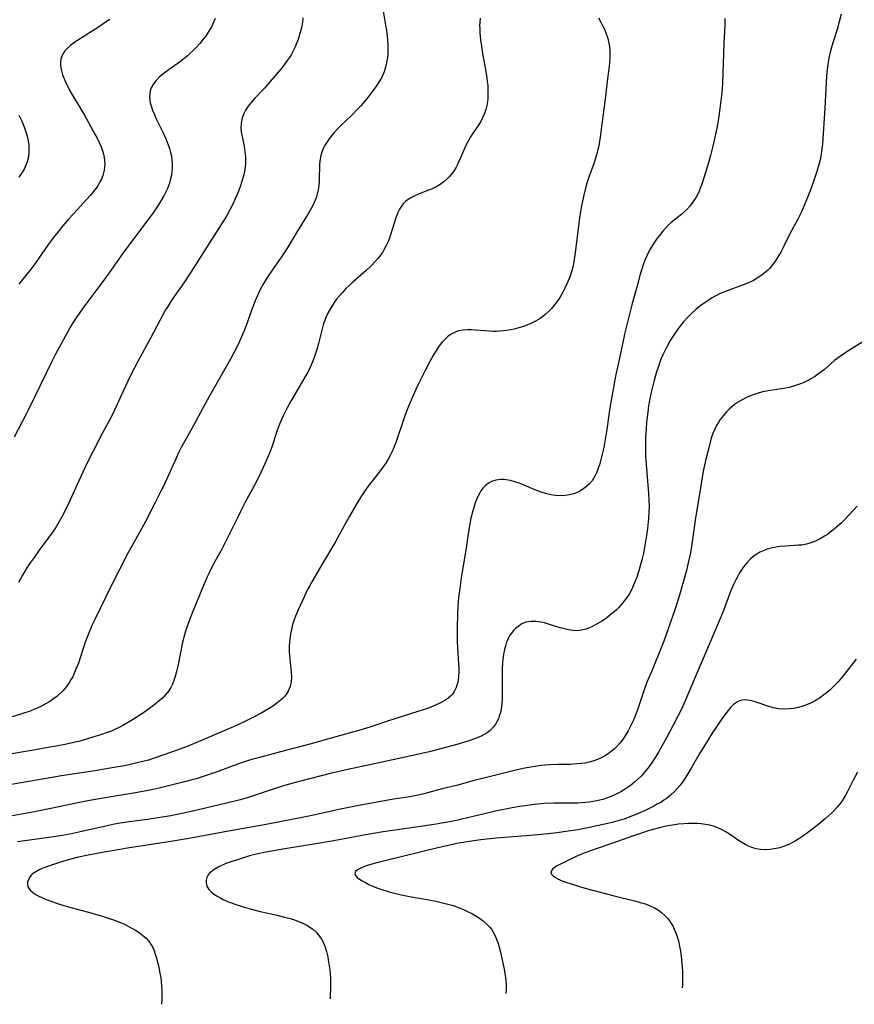
# Model space of a CAD drawing. Units: inches. Extents: x 2113618 to 2119089, y 191869 to 197347.
# Drawn here: x 2115449 to 2115590, y 191920 to 192087 of the extents above; entities that cross this region are included whole.
import ezdxf

# ---------------------------------------------------------------- set-up
doc = ezdxf.new("R2010")
doc.units = ezdxf.units.IN
doc.header["$MEASUREMENT"] = 0
doc.layers.add('c_15_T14S_R20E', color=21, linetype='Continuous')

msp = doc.modelspace()

# ---------------------------------------------------------------- linework, layer by layer
at = {"layer": 'c_15_T14S_R20E'}
for points in [[(2115510.44, 192088.03, 944), (2115510.83, 192085.68, 944), (2115510.97, 192084.75, 944), (2115511.09, 192083.83, 944), (2115511.17, 192083.12, 944), (2115511.22, 192082.17, 944), (2115511.23, 192081.22, 944), (2115511.2, 192080.7, 944), (2115511.15, 192080.2, 944), (2115511.01, 192079.29, 944), (2115510.81, 192078.52, 944), (2115510.56, 192077.77, 944), (2115510.39, 192077.33, 944), (2115510.11, 192076.74, 944), (2115509.7, 192076.01, 944), (2115509.25, 192075.3, 944), (2115508.85, 192074.73, 944), (2115508, 192073.61, 944), (2115507.03, 192072.43, 944), (2115506.62, 192071.97, 944), (2115506.03, 192071.33, 944), (2115505.14, 192070.45, 944), (2115503.13, 192068.53, 944), (2115502.68, 192068.07, 944), (2115502.14, 192067.49, 944), (2115501.63, 192066.9, 944), (2115501.25, 192066.41, 944), (2115500.9, 192065.9, 944), (2115500.58, 192065.39, 944), (2115500.31, 192064.87, 944), (2115500.01, 192064.1, 944), (2115499.85, 192063.53, 944), (2115499.73, 192062.94, 944), (2115499.63, 192062.14, 944), (2115499.6, 192061.65, 944), (2115499.58, 192059.8, 944), (2115499.56, 192059.18, 944), (2115499.5, 192058.49, 944), (2115499.39, 192057.75, 944), (2115499.24, 192057.06, 944), (2115499.04, 192056.39, 944), (2115498.72, 192055.58, 944), (2115498.48, 192055.08, 944), (2115498.22, 192054.59, 944), (2115497.76, 192053.77, 944), (2115497.03, 192052.58, 944), (2115495.65, 192050.37, 944), (2115494.09, 192047.75, 944), (2115493.18, 192046.35, 944), (2115491.58, 192044.11, 944), (2115490.75, 192042.89, 944), (2115490.04, 192041.75, 944), (2115489.56, 192040.86, 944), (2115489.25, 192040.23, 944), (2115488.69, 192038.94, 944), (2115488.11, 192037.43, 944), (2115487.33, 192035.2, 944), (2115486.78, 192033.71, 944), (2115486.17, 192032.28, 944), (2115485.87, 192031.62, 944), (2115485.21, 192030.32, 944), (2115484.58, 192029.16, 944), (2115483.39, 192027.03, 944), (2115480.91, 192022.69, 944), (2115477.98, 192017.24, 944), (2115476.16, 192014.03, 944), (2115475.65, 192013.02, 944), (2115475.33, 192012.34, 944), (2115473.74, 192008.74, 944), (2115473.14, 192007.51, 944), (2115472.77, 192006.77, 944), (2115471.78, 192004.85, 944), (2115470.08, 192001.5, 944), (2115469.15, 191999.77, 944), (2115467.6, 191997.02, 944), (2115467.11, 191996.1, 944), (2115464.28, 191990.6, 944), (2115461.56, 191985.02, 944), (2115461.12, 191984.07, 944), (2115460.65, 191983, 944), (2115460.32, 191982.18, 944), (2115459.88, 191981.02, 944), (2115458.7, 191977.46, 944), (2115458.47, 191976.85, 944), (2115458.02, 191975.76, 944), (2115457.8, 191975.29, 944), (2115457.51, 191974.76, 944), (2115457.2, 191974.24, 944), (2115456.69, 191973.51, 944), (2115456.12, 191972.83, 944), (2115455.85, 191972.55, 944), (2115455.07, 191971.85, 944), (2115454.31, 191971.29, 944), (2115453.84, 191970.98, 944), (2115453.35, 191970.68, 944), (2115452.46, 191970.2, 944), (2115451.85, 191969.91, 944), (2115451.22, 191969.64, 944), (2115450.37, 191969.3, 944), (2115449.47, 191968.99, 944), (2115448.76, 191968.77, 944), (2115447.46, 191968.39, 944)], [(2115568.4, 192086.78, 938), (2115568.37, 192085.66, 938), (2115568.19, 192082.55, 938), (2115567.97, 192075.72, 938), (2115567.87, 192074.17, 938), (2115567.72, 192072.83, 938), (2115567.35, 192070.21, 938), (2115567.07, 192068.44, 938), (2115566.76, 192066.89, 938), (2115566.37, 192065.13, 938), (2115565.98, 192063.57, 938), (2115565.58, 192062.15, 938), (2115564.89, 192059.93, 938), (2115564.47, 192058.69, 938), (2115564.22, 192058.01, 938), (2115563.95, 192057.35, 938), (2115563.52, 192056.48, 938), (2115563.04, 192055.73, 938), (2115562.5, 192055.03, 938), (2115561.86, 192054.34, 938), (2115561.07, 192053.62, 938), (2115559.28, 192052.18, 938), (2115558.78, 192051.72, 938), (2115558.3, 192051.23, 938), (2115557.84, 192050.71, 938), (2115557.28, 192050.01, 938), (2115556.92, 192049.52, 938), (2115556.57, 192049.01, 938), (2115556.08, 192048.26, 938), (2115555.63, 192047.5, 938), (2115555.19, 192046.64, 938), (2115554.86, 192045.93, 938), (2115554.57, 192045.2, 938), (2115554.22, 192044.14, 938), (2115554.01, 192043.44, 938), (2115553.43, 192041.25, 938), (2115552.6, 192038.25, 938), (2115551.37, 192033.28, 938), (2115551.11, 192032.14, 938), (2115550.51, 192029.19, 938), (2115549.85, 192026.13, 938), (2115549.43, 192023.96, 938), (2115548.87, 192020.78, 938), (2115548.63, 192019.15, 938), (2115548.35, 192017.07, 938), (2115548.08, 192015.39, 938), (2115547.83, 192014.04, 938), (2115547.59, 192012.89, 938), (2115547.37, 192012, 938), (2115547.11, 192011.09, 938), (2115546.92, 192010.52, 938), (2115546.66, 192009.84, 938), (2115546.35, 192009.2, 938), (2115545.86, 192008.41, 938), (2115545.36, 192007.83, 938), (2115544.94, 192007.43, 938), (2115544.48, 192007.08, 938), (2115543.88, 192006.7, 938), (2115543.23, 192006.38, 938), (2115542.71, 192006.18, 938), (2115542.02, 192006, 938), (2115541.31, 192005.88, 938), (2115540.46, 192005.84, 938), (2115539.63, 192005.89, 938), (2115538.9, 192006.01, 938), (2115538.18, 192006.17, 938), (2115537.55, 192006.36, 938), (2115536.79, 192006.62, 938), (2115536.05, 192006.91, 938), (2115534.35, 192007.63, 938), (2115533.49, 192007.97, 938), (2115532.75, 192008.22, 938), (2115532.01, 192008.43, 938), (2115531.3, 192008.56, 938), (2115530.83, 192008.6, 938), (2115530.37, 192008.61, 938), (2115529.93, 192008.57, 938), (2115529.51, 192008.5, 938), (2115528.78, 192008.27, 938), (2115528.29, 192008.01, 938), (2115527.71, 192007.56, 938), (2115527.34, 192007.15, 938), (2115527.01, 192006.69, 938), (2115526.74, 192006.23, 938), (2115526.5, 192005.74, 938), (2115526.27, 192005.23, 938), (2115526.04, 192004.64, 938), (2115525.78, 192003.87, 938), (2115525.55, 192003.09, 938), (2115525.3, 192002.07, 938), (2115525.02, 192000.5, 938), (2115524.38, 191996.27, 938), (2115523.66, 191991.93, 938), (2115523.4, 191990.15, 938), (2115523.22, 191988.6, 938), (2115523.11, 191987.14, 938), (2115523.03, 191985.62, 938), (2115522.98, 191983.65, 938), (2115522.97, 191982.14, 938), (2115523, 191981.09, 938), (2115523.22, 191977.35, 938), (2115523.24, 191976.71, 938), (2115523.25, 191976.08, 938), (2115523.2, 191975.17, 938), (2115523.15, 191974.68, 938), (2115523.06, 191974.2, 938), (2115522.94, 191973.75, 938), (2115522.79, 191973.33, 938), (2115522.47, 191972.65, 938), (2115522.17, 191972.23, 938), (2115521.83, 191971.86, 938), (2115521.38, 191971.47, 938), (2115520.87, 191971.12, 938), (2115520.06, 191970.68, 938), (2115519.43, 191970.4, 938), (2115518.53, 191970.04, 938), (2115517.75, 191969.76, 938), (2115516.32, 191969.27, 938), (2115511.14, 191967.63, 938), (2115508.13, 191966.62, 938), (2115506.48, 191966.11, 938), (2115501.97, 191964.89, 938), (2115497.96, 191963.72, 938), (2115493.86, 191962.68, 938), (2115489.44, 191961.5, 938), (2115488.32, 191961.18, 938), (2115487.25, 191960.85, 938), (2115486.04, 191960.45, 938), (2115484.96, 191960.07, 938), (2115482.24, 191959.06, 938), (2115480.38, 191958.41, 938), (2115478.67, 191957.88, 938), (2115477.8, 191957.63, 938), (2115476.51, 191957.29, 938), (2115472.39, 191956.27, 938), (2115471.39, 191956.05, 938), (2115469.93, 191955.76, 938), (2115468.4, 191955.49, 938), (2115464.63, 191954.89, 938), (2115460.58, 191954.19, 938), (2115458.59, 191953.81, 938), (2115454.03, 191952.83, 938), (2115451.55, 191952.34, 938), (2115442.76, 191950.76, 938)], [(2115546.96, 192086.88, 940), (2115547.41, 192086.07, 940), (2115547.69, 192085.51, 940), (2115547.95, 192084.95, 940), (2115548.26, 192084.18, 940), (2115548.51, 192083.4, 940), (2115548.64, 192082.9, 940), (2115548.79, 192082.06, 940), (2115548.87, 192081.2, 940), (2115548.88, 192080.33, 940), (2115548.87, 192080, 940), (2115548.82, 192079.34, 940), (2115548.75, 192078.67, 940), (2115548.46, 192076.53, 940), (2115548.01, 192072.7, 940), (2115547.58, 192069.28, 940), (2115547.22, 192066.66, 940), (2115546.98, 192065.22, 940), (2115546.84, 192064.56, 940), (2115546.66, 192063.83, 940), (2115546.46, 192063.1, 940), (2115546.15, 192062.13, 940), (2115545.45, 192060.24, 940), (2115545.03, 192059.04, 940), (2115544.74, 192058.04, 940), (2115544.41, 192056.61, 940), (2115544.03, 192054.75, 940), (2115543.73, 192052.98, 940), (2115543.59, 192052.04, 940), (2115542.97, 192047.12, 940), (2115542.75, 192045.54, 940), (2115542.57, 192044.61, 940), (2115542.48, 192044.22, 940), (2115542.26, 192043.5, 940), (2115542.01, 192042.79, 940), (2115541.6, 192041.8, 940), (2115541.26, 192041.08, 940), (2115540.98, 192040.52, 940), (2115540.61, 192039.85, 940), (2115540.21, 192039.21, 940), (2115539.83, 192038.66, 940), (2115539.48, 192038.21, 940), (2115538.99, 192037.64, 940), (2115538.48, 192037.1, 940), (2115537.86, 192036.54, 940), (2115537.2, 192036.04, 940), (2115536.86, 192035.82, 940), (2115536.05, 192035.35, 940), (2115535.48, 192035.07, 940), (2115534.89, 192034.82, 940), (2115534.39, 192034.63, 940), (2115533.46, 192034.33, 940), (2115532.67, 192034.12, 940), (2115532.04, 192033.99, 940), (2115531.41, 192033.88, 940), (2115530.8, 192033.81, 940), (2115530.18, 192033.76, 940), (2115529.64, 192033.73, 940), (2115529.05, 192033.73, 940), (2115528.46, 192033.75, 940), (2115527.74, 192033.8, 940), (2115526.03, 192033.96, 940), (2115525.41, 192033.99, 940), (2115524.67, 192034, 940), (2115523.91, 192033.94, 940), (2115523.19, 192033.8, 940), (2115522.76, 192033.67, 940), (2115522.08, 192033.34, 940), (2115521.44, 192032.9, 940), (2115520.92, 192032.44, 940), (2115520.43, 192031.92, 940), (2115520.11, 192031.52, 940), (2115519.8, 192031.1, 940), (2115519.52, 192030.67, 940), (2115518.92, 192029.67, 940), (2115518.35, 192028.64, 940), (2115517.48, 192027, 940), (2115516.36, 192024.74, 940), (2115515.9, 192023.75, 940), (2115515.32, 192022.46, 940), (2115514.66, 192020.9, 940), (2115514.15, 192019.56, 940), (2115513.68, 192018.2, 940), (2115512.82, 192015.57, 940), (2115512.57, 192014.88, 940), (2115512.31, 192014.22, 940), (2115512.04, 192013.58, 940), (2115511.66, 192012.78, 940), (2115511.27, 192012.08, 940), (2115510.86, 192011.4, 940), (2115510.55, 192010.94, 940), (2115509.75, 192009.88, 940), (2115508.25, 192007.99, 940), (2115507.69, 192007.24, 940), (2115507.21, 192006.55, 940), (2115506.75, 192005.84, 940), (2115505.95, 192004.54, 940), (2115504.7, 192002.4, 940), (2115502.95, 191999.22, 940), (2115502.36, 191998.17, 940), (2115500.15, 191994.37, 940), (2115498.5, 191991.57, 940), (2115497.97, 191990.64, 940), (2115497.66, 191990.06, 940), (2115497.06, 191988.83, 940), (2115496.02, 191986.52, 940), (2115495.56, 191985.43, 940), (2115495.22, 191984.52, 940), (2115495.06, 191984.01, 940), (2115494.84, 191983.16, 940), (2115494.74, 191982.68, 940), (2115494.58, 191981.64, 940), (2115494.52, 191981.09, 940), (2115494.48, 191980.44, 940), (2115494.48, 191979.46, 940), (2115494.51, 191978.83, 940), (2115494.56, 191978.2, 940), (2115494.82, 191975.96, 940), (2115494.85, 191975.13, 940), (2115494.8, 191974.32, 940), (2115494.63, 191973.53, 940), (2115494.3, 191972.71, 940), (2115493.94, 191972.16, 940), (2115493.57, 191971.72, 940), (2115493.15, 191971.3, 940), (2115492.74, 191970.95, 940), (2115492.31, 191970.61, 940), (2115491.54, 191970.08, 940), (2115490.98, 191969.73, 940), (2115489.81, 191969.07, 940), (2115488.56, 191968.4, 940), (2115487.08, 191967.64, 940), (2115485.67, 191966.98, 940), (2115484.35, 191966.4, 940), (2115477.85, 191963.64, 940), (2115476.87, 191963.25, 940), (2115475.94, 191962.89, 940), (2115473.21, 191961.91, 940), (2115471.38, 191961.29, 940), (2115470.59, 191961.05, 940), (2115469.64, 191960.79, 940), (2115468.69, 191960.55, 940), (2115467.24, 191960.23, 940), (2115466.45, 191960.07, 940), (2115464.42, 191959.71, 940), (2115461.5, 191959.24, 940), (2115455.83, 191958.38, 940), (2115453.94, 191958.06, 940), (2115450.28, 191957.39, 940), (2115445.71, 191956.61, 940)], [(2115526.85, 192086.87, 942), (2115526.8, 192086.12, 942), (2115526.79, 192085.62, 942), (2115526.8, 192085.11, 942), (2115526.83, 192084.35, 942), (2115526.93, 192083.15, 942), (2115527.02, 192082.42, 942), (2115527.26, 192080.87, 942), (2115527.71, 192078.43, 942), (2115527.94, 192077.11, 942), (2115528.08, 192076.1, 942), (2115528.15, 192075.4, 942), (2115528.19, 192074.71, 942), (2115528.2, 192074.07, 942), (2115528.16, 192073.15, 942), (2115528.04, 192072.25, 942), (2115527.84, 192071.37, 942), (2115527.59, 192070.66, 942), (2115527.33, 192070.04, 942), (2115527.02, 192069.45, 942), (2115526.66, 192068.83, 942), (2115525.26, 192066.72, 942), (2115524.83, 192066.01, 942), (2115524.53, 192065.45, 942), (2115524.25, 192064.88, 942), (2115523.14, 192062.26, 942), (2115522.78, 192061.56, 942), (2115522.39, 192060.92, 942), (2115521.95, 192060.32, 942), (2115521.6, 192059.92, 942), (2115521.3, 192059.61, 942), (2115520.72, 192059.1, 942), (2115520.1, 192058.65, 942), (2115519.64, 192058.37, 942), (2115519.16, 192058.11, 942), (2115518.64, 192057.87, 942), (2115518.11, 192057.65, 942), (2115516.55, 192057.04, 942), (2115515.8, 192056.72, 942), (2115515.11, 192056.38, 942), (2115514.48, 192055.97, 942), (2115514.18, 192055.73, 942), (2115513.82, 192055.37, 942), (2115513.51, 192054.99, 942), (2115513.17, 192054.45, 942), (2115512.88, 192053.87, 942), (2115512.71, 192053.44, 942), (2115512.55, 192053, 942), (2115511.74, 192050.3, 942), (2115511.53, 192049.69, 942), (2115511.3, 192049.09, 942), (2115510.92, 192048.27, 942), (2115510.49, 192047.46, 942), (2115510.29, 192047.13, 942), (2115509.97, 192046.67, 942), (2115509.52, 192046.08, 942), (2115509.03, 192045.51, 942), (2115508.46, 192044.92, 942), (2115507.54, 192044.06, 942), (2115505.25, 192042.07, 942), (2115504.59, 192041.47, 942), (2115504.09, 192040.98, 942), (2115503.5, 192040.34, 942), (2115502.93, 192039.69, 942), (2115502.51, 192039.17, 942), (2115502.12, 192038.63, 942), (2115501.57, 192037.8, 942), (2115501.11, 192036.96, 942), (2115500.71, 192036.09, 942), (2115500.5, 192035.57, 942), (2115500.32, 192035.05, 942), (2115500.12, 192034.38, 942), (2115499.45, 192031.67, 942), (2115499.16, 192030.64, 942), (2115499.02, 192030.16, 942), (2115498.72, 192029.3, 942), (2115498.55, 192028.84, 942), (2115498.14, 192027.89, 942), (2115497.62, 192026.84, 942), (2115497.31, 192026.27, 942), (2115494.74, 192021.88, 942), (2115494.07, 192020.67, 942), (2115493.77, 192020.09, 942), (2115493.39, 192019.32, 942), (2115493.04, 192018.53, 942), (2115492.72, 192017.73, 942), (2115492.38, 192016.81, 942), (2115491.57, 192014.27, 942), (2115491.13, 192013.1, 942), (2115490.3, 192011.17, 942), (2115489.67, 192009.79, 942), (2115489.03, 192008.5, 942), (2115488.59, 192007.65, 942), (2115486.97, 192004.64, 942), (2115486.22, 192003.19, 942), (2115485.68, 192002.13, 942), (2115483.61, 191997.92, 942), (2115482.91, 191996.6, 942), (2115481.88, 191994.73, 942), (2115481.3, 191993.63, 942), (2115480.87, 191992.77, 942), (2115480.51, 191991.99, 942), (2115479.93, 191990.64, 942), (2115478.18, 191986.38, 942), (2115477.52, 191984.66, 942), (2115477.18, 191983.72, 942), (2115476.91, 191982.9, 942), (2115476.66, 191982.07, 942), (2115476.39, 191981.04, 942), (2115476.08, 191979.59, 942), (2115475.58, 191976.94, 942), (2115475.43, 191976.29, 942), (2115475.15, 191975.24, 942), (2115474.91, 191974.52, 942), (2115474.66, 191973.92, 942), (2115474.38, 191973.34, 942), (2115474.05, 191972.8, 942), (2115473.74, 191972.38, 942), (2115473.07, 191971.65, 942), (2115472.42, 191971.07, 942), (2115471.47, 191970.32, 942), (2115470.75, 191969.79, 942), (2115469.73, 191969.08, 942), (2115467.88, 191967.87, 942), (2115466.36, 191966.95, 942), (2115465.51, 191966.5, 942), (2115465.13, 191966.32, 942), (2115464.45, 191966.03, 942), (2115463.76, 191965.76, 942), (2115462.45, 191965.31, 942), (2115461.32, 191964.96, 942), (2115460.11, 191964.59, 942), (2115458.96, 191964.27, 942), (2115457.71, 191963.96, 942), (2115456.41, 191963.66, 942), (2115455.25, 191963.44, 942), (2115450.41, 191962.6, 942), (2115447.41, 191962.11, 942)], [(2115481.93, 192086.78, 948), (2115481.71, 192086.27, 948), (2115481.47, 192085.76, 948), (2115481.21, 192085.27, 948), (2115480.75, 192084.49, 948), (2115480.25, 192083.75, 948), (2115479.9, 192083.28, 948), (2115479.31, 192082.56, 948), (2115478.68, 192081.87, 948), (2115478.19, 192081.37, 948), (2115477.68, 192080.88, 948), (2115477.15, 192080.41, 948), (2115476.59, 192079.95, 948), (2115476.02, 192079.51, 948), (2115473.72, 192077.85, 948), (2115473.04, 192077.34, 948), (2115472.41, 192076.82, 948), (2115471.9, 192076.3, 948), (2115471.44, 192075.68, 948), (2115471.08, 192075.02, 948), (2115470.91, 192074.53, 948), (2115470.81, 192074.02, 948), (2115470.79, 192073.51, 948), (2115470.83, 192072.98, 948), (2115470.91, 192072.49, 948), (2115471.03, 192072, 948), (2115471.27, 192071.27, 948), (2115471.6, 192070.48, 948), (2115471.93, 192069.79, 948), (2115473, 192067.62, 948), (2115473.61, 192066.25, 948), (2115473.95, 192065.36, 948), (2115474.16, 192064.72, 948), (2115474.33, 192064.08, 948), (2115474.48, 192063.43, 948), (2115474.58, 192062.78, 948), (2115474.63, 192062.15, 948), (2115474.64, 192061.5, 948), (2115474.59, 192060.86, 948), (2115474.5, 192060.22, 948), (2115474.36, 192059.58, 948), (2115474.14, 192058.84, 948), (2115473.81, 192057.98, 948), (2115473.42, 192057.15, 948), (2115473.19, 192056.7, 948), (2115472.66, 192055.77, 948), (2115472.35, 192055.28, 948), (2115471.49, 192054.03, 948), (2115469.53, 192051.35, 948), (2115467.26, 192048.38, 948), (2115466.28, 192047.06, 948), (2115465.5, 192045.93, 948), (2115464.35, 192044.24, 948), (2115463.5, 192043.04, 948), (2115462.37, 192041.52, 948), (2115459.81, 192038.14, 948), (2115458.93, 192036.94, 948), (2115458.42, 192036.2, 948), (2115457.67, 192035.04, 948), (2115457.27, 192034.36, 948), (2115456.79, 192033.5, 948), (2115454.78, 192029.77, 948), (2115454.12, 192028.5, 948), (2115450.31, 192020.6, 948), (2115449.92, 192019.81, 948), (2115447.84, 192015.79, 948)], [(2115588.15, 192087.54, 936), (2115587.8, 192086.22, 936), (2115587.42, 192084.92, 936), (2115586.72, 192082.64, 936), (2115586.34, 192081.33, 936), (2115586.05, 192080.09, 936), (2115585.86, 192079, 936), (2115585.75, 192078.13, 936), (2115585.65, 192077.05, 936), (2115585.35, 192071.56, 936), (2115584.93, 192065.5, 936), (2115584.85, 192064.76, 936), (2115584.71, 192063.79, 936), (2115584.54, 192062.83, 936), (2115584.39, 192062.21, 936), (2115584.02, 192060.87, 936), (2115583.44, 192059.13, 936), (2115582.94, 192057.76, 936), (2115582.43, 192056.46, 936), (2115581.97, 192055.36, 936), (2115581.43, 192054.14, 936), (2115580.71, 192052.67, 936), (2115579.43, 192050.26, 936), (2115578.39, 192048.2, 936), (2115577.86, 192047.18, 936), (2115577.31, 192046.24, 936), (2115576.97, 192045.7, 936), (2115576.6, 192045.18, 936), (2115576.2, 192044.68, 936), (2115575.97, 192044.42, 936), (2115575.61, 192044.06, 936), (2115575.07, 192043.59, 936), (2115574.5, 192043.15, 936), (2115573.88, 192042.74, 936), (2115573.23, 192042.37, 936), (2115572.69, 192042.1, 936), (2115571.97, 192041.79, 936), (2115571.24, 192041.51, 936), (2115568.76, 192040.62, 936), (2115568.04, 192040.33, 936), (2115567.61, 192040.13, 936), (2115566.86, 192039.76, 936), (2115566.12, 192039.34, 936), (2115565.15, 192038.71, 936), (2115564.22, 192038.04, 936), (2115563.47, 192037.44, 936), (2115562.76, 192036.8, 936), (2115562.14, 192036.2, 936), (2115561.32, 192035.28, 936), (2115560.55, 192034.29, 936), (2115560.02, 192033.55, 936), (2115559.56, 192032.86, 936), (2115559.12, 192032.16, 936), (2115558.54, 192031.13, 936), (2115558.2, 192030.46, 936), (2115557.88, 192029.78, 936), (2115557.61, 192029.14, 936), (2115557.38, 192028.54, 936), (2115557.17, 192027.94, 936), (2115556.82, 192026.88, 936), (2115556.33, 192025.22, 936), (2115555.93, 192023.64, 936), (2115555.76, 192022.86, 936), (2115555.59, 192021.99, 936), (2115555.45, 192021.13, 936), (2115555.3, 192020.03, 936), (2115555.12, 192018.35, 936), (2115555.02, 192017.19, 936), (2115554.94, 192015.82, 936), (2115554.9, 192014.84, 936), (2115554.9, 192013.47, 936), (2115554.94, 192012.54, 936), (2115555.04, 192011.16, 936), (2115555.45, 192006.27, 936), (2115555.51, 192005.14, 936), (2115555.52, 192003.99, 936), (2115555.5, 192003.14, 936), (2115555.43, 192002.02, 936), (2115555.26, 192000.33, 936), (2115555.1, 191999.11, 936), (2115554.88, 191997.76, 936), (2115554.56, 191996.11, 936), (2115554.31, 191994.97, 936), (2115554.15, 191994.35, 936), (2115553.8, 191993.12, 936), (2115553.44, 191992.06, 936), (2115553.18, 191991.38, 936), (2115552.9, 191990.71, 936), (2115552.53, 191989.92, 936), (2115552.13, 191989.2, 936), (2115551.77, 191988.63, 936), (2115551.37, 191988.08, 936), (2115551.03, 191987.65, 936), (2115550.67, 191987.24, 936), (2115550.33, 191986.88, 936), (2115549.98, 191986.54, 936), (2115549.31, 191985.93, 936), (2115548.83, 191985.55, 936), (2115548.35, 191985.18, 936), (2115547.62, 191984.68, 936), (2115546.63, 191984.07, 936), (2115545.81, 191983.64, 936), (2115545.26, 191983.41, 936), (2115544.79, 191983.25, 936), (2115544.08, 191983.07, 936), (2115543.36, 191982.98, 936), (2115542.62, 191983, 936), (2115541.87, 191983.1, 936), (2115541.12, 191983.27, 936), (2115540.43, 191983.45, 936), (2115538.63, 191984.04, 936), (2115537.8, 191984.3, 936), (2115537.23, 191984.43, 936), (2115536.78, 191984.51, 936), (2115536.33, 191984.56, 936), (2115535.54, 191984.56, 936), (2115535.08, 191984.5, 936), (2115534.64, 191984.4, 936), (2115533.96, 191984.13, 936), (2115533.3, 191983.71, 936), (2115532.91, 191983.39, 936), (2115532.55, 191983.03, 936), (2115532.22, 191982.63, 936), (2115531.93, 191982.2, 936), (2115531.7, 191981.79, 936), (2115531.5, 191981.36, 936), (2115531.37, 191981.05, 936), (2115531.21, 191980.58, 936), (2115531, 191979.8, 936), (2115530.85, 191978.99, 936), (2115530.74, 191978.22, 936), (2115530.67, 191977.35, 936), (2115530.63, 191976.76, 936), (2115530.6, 191975.2, 936), (2115530.62, 191972.17, 936), (2115530.61, 191971.48, 936), (2115530.56, 191970.62, 936), (2115530.45, 191969.79, 936), (2115530.36, 191969.28, 936), (2115530.12, 191968.47, 936), (2115529.96, 191968.04, 936), (2115529.76, 191967.63, 936), (2115529.47, 191967.12, 936), (2115529.13, 191966.66, 936), (2115528.58, 191966.08, 936), (2115528.06, 191965.68, 936), (2115527.56, 191965.37, 936), (2115527.02, 191965.09, 936), (2115526.1, 191964.69, 936), (2115524.97, 191964.3, 936), (2115523.3, 191963.8, 936), (2115520.6, 191963.07, 936), (2115518.2, 191962.46, 936), (2115516.46, 191962.04, 936), (2115514.17, 191961.53, 936), (2115509.15, 191960.49, 936), (2115504.43, 191959.47, 936), (2115501.42, 191958.75, 936), (2115496.37, 191957.48, 936), (2115495.3, 191957.19, 936), (2115493.9, 191956.79, 936), (2115492.43, 191956.32, 936), (2115488.56, 191955.05, 936), (2115487.16, 191954.61, 936), (2115486.14, 191954.32, 936), (2115483.84, 191953.73, 936), (2115478.11, 191952.39, 936), (2115476.56, 191952.04, 936), (2115474.39, 191951.6, 936), (2115472.17, 191951.23, 936), (2115470.45, 191950.99, 936), (2115467.31, 191950.59, 936), (2115465.46, 191950.31, 936), (2115464.58, 191950.13, 936), (2115463.62, 191949.92, 936), (2115458.79, 191948.82, 936), (2115457.24, 191948.5, 936), (2115455.99, 191948.27, 936), (2115453.69, 191947.91, 936), (2115448.36, 191947.17, 936)], [(2115496.79, 192086.89, 946), (2115496.71, 192086.18, 946), (2115496.61, 192085.57, 946), (2115496.48, 192084.97, 946), (2115496.3, 192084.23, 946), (2115495.99, 192083.23, 946), (2115495.79, 192082.7, 946), (2115495.49, 192082, 946), (2115495.16, 192081.31, 946), (2115494.8, 192080.65, 946), (2115494.62, 192080.36, 946), (2115494.13, 192079.64, 946), (2115493.6, 192078.93, 946), (2115493.04, 192078.22, 946), (2115491.24, 192076.09, 946), (2115490.28, 192074.99, 946), (2115488.67, 192073.26, 946), (2115488.05, 192072.57, 946), (2115487.52, 192071.91, 946), (2115487.06, 192071.22, 946), (2115486.83, 192070.8, 946), (2115486.66, 192070.41, 946), (2115486.44, 192069.72, 946), (2115486.32, 192069, 946), (2115486.29, 192068.21, 946), (2115486.34, 192067.58, 946), (2115486.42, 192067.08, 946), (2115486.81, 192065.11, 946), (2115486.97, 192064.19, 946), (2115487.06, 192063.3, 946), (2115487.08, 192062.76, 946), (2115487.08, 192062.22, 946), (2115487.03, 192061.7, 946), (2115486.96, 192061.18, 946), (2115486.77, 192060.28, 946), (2115486.52, 192059.38, 946), (2115486.13, 192058.23, 946), (2115485.64, 192056.94, 946), (2115485.32, 192056.19, 946), (2115485.02, 192055.53, 946), (2115484.43, 192054.33, 946), (2115483.84, 192053.27, 946), (2115482.96, 192051.83, 946), (2115480.14, 192047.49, 946), (2115477.79, 192043.76, 946), (2115476.6, 192041.96, 946), (2115474.56, 192039.06, 946), (2115473.86, 192037.98, 946), (2115473.51, 192037.37, 946), (2115473.05, 192036.54, 946), (2115470.96, 192032.56, 946), (2115468.86, 192028.73, 946), (2115467.52, 192026.13, 946), (2115466.37, 192023.72, 946), (2115465.14, 192021, 946), (2115464.55, 192019.76, 946), (2115463.94, 192018.59, 946), (2115462.48, 192015.92, 946), (2115461.87, 192014.75, 946), (2115461.2, 192013.43, 946), (2115460.38, 192011.77, 946), (2115459.48, 192009.86, 946), (2115457.04, 192004.53, 946), (2115456.25, 192002.91, 946), (2115455.92, 192002.28, 946), (2115455.4, 192001.39, 946), (2115454.92, 192000.61, 946), (2115454.47, 191999.93, 946), (2115453.71, 191998.83, 946), (2115452.06, 191996.63, 946), (2115451.19, 191995.42, 946), (2115450.53, 191994.47, 946), (2115449.99, 191993.64, 946), (2115449.23, 191992.4, 946), (2115448.56, 191991.18, 946)], [(2115464.03, 192086.62, 950), (2115463.5, 192086.25, 950), (2115462.29, 192085.43, 950), (2115458.73, 192083.18, 950), (2115458.02, 192082.7, 950), (2115457.35, 192082.2, 950), (2115456.8, 192081.7, 950), (2115456.43, 192081.29, 950), (2115456.12, 192080.86, 950), (2115455.88, 192080.39, 950), (2115455.72, 192079.9, 950), (2115455.65, 192079.36, 950), (2115455.67, 192078.8, 950), (2115455.78, 192078.13, 950), (2115455.89, 192077.68, 950), (2115456.03, 192077.22, 950), (2115456.18, 192076.82, 950), (2115456.47, 192076.14, 950), (2115456.76, 192075.53, 950), (2115457.44, 192074.25, 950), (2115459.74, 192070.38, 950), (2115461.52, 192067.2, 950), (2115461.9, 192066.48, 950), (2115462.26, 192065.77, 950), (2115462.59, 192065.02, 950), (2115462.82, 192064.34, 950), (2115462.98, 192063.77, 950), (2115463.1, 192063.2, 950), (2115463.16, 192062.68, 950), (2115463.19, 192062.16, 950), (2115463.16, 192061.62, 950), (2115463.09, 192061.09, 950), (2115462.99, 192060.64, 950), (2115462.86, 192060.19, 950), (2115462.55, 192059.43, 950), (2115462.36, 192059.07, 950), (2115462.12, 192058.65, 950), (2115461.7, 192058.02, 950), (2115461.23, 192057.41, 950), (2115460.7, 192056.78, 950), (2115460.15, 192056.15, 950), (2115457.91, 192053.7, 950), (2115457, 192052.68, 950), (2115456.07, 192051.61, 950), (2115455.22, 192050.57, 950), (2115454.28, 192049.36, 950), (2115453.52, 192048.34, 950), (2115451.49, 192045.43, 950), (2115450.72, 192044.36, 950), (2115450.21, 192043.72, 950), (2115448.58, 192041.76, 950)], [(2115448.63, 192070.37, 952), (2115449.1, 192069.36, 952), (2115449.38, 192068.71, 952), (2115449.63, 192068.06, 952), (2115449.79, 192067.58, 952), (2115450.01, 192066.82, 952), (2115450.18, 192066.06, 952), (2115450.28, 192065.38, 952), (2115450.32, 192064.81, 952), (2115450.31, 192064.06, 952), (2115450.23, 192063.32, 952), (2115450.03, 192062.5, 952), (2115449.87, 192062.02, 952), (2115449.5, 192061.25, 952), (2115449.04, 192060.5, 952), (2115448.58, 192059.88, 952)], [(2115592.1, 192032.15, 934), (2115589.27, 192030.4, 934), (2115588.72, 192030.04, 934), (2115587.99, 192029.54, 934), (2115587.07, 192028.83, 934), (2115586.37, 192028.25, 934), (2115585.27, 192027.29, 934), (2115584.74, 192026.86, 934), (2115584.13, 192026.41, 934), (2115583.57, 192026.03, 934), (2115583, 192025.69, 934), (2115582.24, 192025.28, 934), (2115581.66, 192025.01, 934), (2115581.06, 192024.77, 934), (2115580.23, 192024.49, 934), (2115579.29, 192024.24, 934), (2115578.69, 192024.12, 934), (2115575.71, 192023.65, 934), (2115574.78, 192023.46, 934), (2115573.87, 192023.22, 934), (2115573.5, 192023.1, 934), (2115572.88, 192022.88, 934), (2115572.08, 192022.53, 934), (2115571.31, 192022.13, 934), (2115570.55, 192021.67, 934), (2115570.05, 192021.32, 934), (2115569.58, 192020.94, 934), (2115569.11, 192020.52, 934), (2115568.67, 192020.07, 934), (2115568.15, 192019.49, 934), (2115567.62, 192018.79, 934), (2115567.29, 192018.29, 934), (2115566.99, 192017.78, 934), (2115566.62, 192017.05, 934), (2115566.37, 192016.42, 934), (2115566.14, 192015.79, 934), (2115565.88, 192014.93, 934), (2115565.7, 192014.24, 934), (2115565.16, 192012.06, 934), (2115564.73, 192010.01, 934), (2115564.42, 192008.26, 934), (2115563.99, 192005.45, 934), (2115563.42, 192002.14, 934), (2115562.91, 191998.44, 934), (2115562.67, 191996.92, 934), (2115562.54, 191996.19, 934), (2115562.18, 191994.51, 934), (2115561.86, 191993.18, 934), (2115561.43, 191991.6, 934), (2115560.64, 191988.84, 934), (2115560.14, 191987.2, 934), (2115559.92, 191986.54, 934), (2115558.02, 191981.18, 934), (2115557.27, 191979.25, 934), (2115555.86, 191975.92, 934), (2115555.18, 191974.23, 934), (2115554.7, 191972.93, 934), (2115553.61, 191969.76, 934), (2115553.1, 191968.4, 934), (2115552.81, 191967.7, 934), (2115552.51, 191967.01, 934), (2115552.17, 191966.34, 934), (2115552, 191966.02, 934), (2115551.53, 191965.24, 934), (2115551.01, 191964.49, 934), (2115550.55, 191963.91, 934), (2115550.05, 191963.36, 934), (2115549.64, 191962.95, 934), (2115549.18, 191962.56, 934), (2115548.58, 191962.12, 934), (2115547.96, 191961.73, 934), (2115547.28, 191961.37, 934), (2115546.8, 191961.16, 934), (2115546.01, 191960.87, 934), (2115545.35, 191960.68, 934), (2115544.67, 191960.54, 934), (2115543.98, 191960.44, 934), (2115543.41, 191960.38, 934), (2115542.22, 191960.32, 934), (2115540.09, 191960.3, 934), (2115538.61, 191960.24, 934), (2115537.87, 191960.19, 934), (2115537.18, 191960.12, 934), (2115536.18, 191959.98, 934), (2115535.47, 191959.86, 934), (2115534.46, 191959.66, 934), (2115533.15, 191959.37, 934), (2115528.42, 191958.21, 934), (2115525.87, 191957.56, 934), (2115522.87, 191956.76, 934), (2115520.42, 191956.14, 934), (2115517.32, 191955.31, 934), (2115516.33, 191955.08, 934), (2115514.9, 191954.83, 934), (2115513.42, 191954.61, 934), (2115512.16, 191954.41, 934), (2115506.01, 191953.29, 934), (2115502.87, 191952.66, 934), (2115498.39, 191951.66, 934), (2115496.69, 191951.32, 934), (2115489.93, 191950.03, 934), (2115484.82, 191949.12, 934), (2115477.81, 191947.8, 934), (2115474.4, 191947.22, 934), (2115467.37, 191946.14, 934), (2115462.47, 191945.33, 934), (2115460.34, 191944.94, 934), (2115458.75, 191944.58, 934), (2115457.21, 191944.17, 934), (2115455.5, 191943.68, 934), (2115453.78, 191943.13, 934), (2115452.66, 191942.7, 934), (2115452.06, 191942.42, 934), (2115451.5, 191942.12, 934), (2115450.95, 191941.73, 934), (2115450.72, 191941.52, 934), (2115450.43, 191941.15, 934), (2115450.22, 191940.75, 934), (2115450.1, 191940.35, 934), (2115450.08, 191939.98, 934), (2115450.14, 191939.63, 934), (2115450.3, 191939.3, 934), (2115450.54, 191938.99, 934), (2115450.86, 191938.69, 934), (2115451.29, 191938.38, 934), (2115451.78, 191938.09, 934), (2115452.62, 191937.68, 934), (2115453.26, 191937.41, 934), (2115454.06, 191937.11, 934), (2115455.34, 191936.68, 934), (2115456.78, 191936.24, 934), (2115460.22, 191935.3, 934), (2115462.39, 191934.68, 934), (2115463.57, 191934.32, 934), (2115464.52, 191934.01, 934), (2115465.39, 191933.69, 934), (2115466.41, 191933.26, 934), (2115466.94, 191933, 934), (2115467.8, 191932.54, 934), (2115468.41, 191932.18, 934), (2115469.01, 191931.78, 934), (2115469.58, 191931.36, 934), (2115470.19, 191930.82, 934), (2115470.51, 191930.48, 934), (2115470.81, 191930.13, 934), (2115471.08, 191929.73, 934), (2115471.26, 191929.39, 934), (2115471.54, 191928.77, 934), (2115471.76, 191928.12, 934), (2115471.96, 191927.44, 934), (2115472.33, 191925.95, 934), (2115472.49, 191925.17, 934), (2115472.67, 191924.14, 934), (2115472.75, 191923.46, 934), (2115472.8, 191922.78, 934), (2115472.84, 191921.87, 934), (2115472.85, 191921.17, 934), (2115472.84, 191920.51, 934), (2115472.79, 191919.63, 934)], [(2115590.85, 192004.1, 932), (2115590.16, 192003.37, 932), (2115588.74, 192001.83, 932), (2115588.14, 192001.23, 932), (2115587.68, 192000.8, 932), (2115587.21, 192000.4, 932), (2115586.51, 191999.84, 932), (2115585.78, 191999.32, 932), (2115585.3, 191999, 932), (2115584.54, 191998.55, 932), (2115583.76, 191998.17, 932), (2115582.99, 191997.86, 932), (2115582.22, 191997.65, 932), (2115581.46, 191997.51, 932), (2115580.91, 191997.46, 932), (2115578.69, 191997.32, 932), (2115577.72, 191997.23, 932), (2115577.1, 191997.15, 932), (2115576.49, 191997.03, 932), (2115576.02, 191996.92, 932), (2115575.56, 191996.78, 932), (2115574.93, 191996.55, 932), (2115574.31, 191996.28, 932), (2115573.79, 191995.98, 932), (2115573.37, 191995.68, 932), (2115572.71, 191995.12, 932), (2115572.1, 191994.48, 932), (2115571.55, 191993.79, 932), (2115571.08, 191993.11, 932), (2115570.89, 191992.8, 932), (2115570.63, 191992.36, 932), (2115570.23, 191991.61, 932), (2115569.87, 191990.82, 932), (2115569.37, 191989.62, 932), (2115568.14, 191986.4, 932), (2115567.33, 191984.35, 932), (2115565.71, 191980.64, 932), (2115563.33, 191975.12, 932), (2115561.64, 191971.09, 932), (2115560.95, 191969.57, 932), (2115560.43, 191968.49, 932), (2115559.59, 191966.84, 932), (2115558.5, 191964.81, 932), (2115557.15, 191962.41, 932), (2115556.41, 191961.2, 932), (2115556.07, 191960.7, 932), (2115555.54, 191959.95, 932), (2115554.75, 191958.97, 932), (2115554.18, 191958.34, 932), (2115553.63, 191957.79, 932), (2115553.04, 191957.27, 932), (2115552.33, 191956.7, 932), (2115551.62, 191956.21, 932), (2115550.75, 191955.67, 932), (2115550.06, 191955.3, 932), (2115549.35, 191954.97, 932), (2115548.92, 191954.8, 932), (2115548.3, 191954.57, 932), (2115547.67, 191954.37, 932), (2115547.17, 191954.24, 932), (2115546.67, 191954.13, 932), (2115546.07, 191954.02, 932), (2115545.37, 191953.91, 932), (2115544.67, 191953.84, 932), (2115543.46, 191953.76, 932), (2115542.92, 191953.75, 932), (2115540.44, 191953.75, 932), (2115539.43, 191953.74, 932), (2115537.75, 191953.66, 932), (2115536.05, 191953.51, 932), (2115534.44, 191953.3, 932), (2115533.51, 191953.15, 932), (2115532.01, 191952.89, 932), (2115529.73, 191952.43, 932), (2115527.59, 191951.95, 932), (2115523.77, 191951.02, 932), (2115522.88, 191950.82, 932), (2115521.66, 191950.58, 932), (2115519.4, 191950.19, 932), (2115514.03, 191949.37, 932), (2115510.42, 191948.87, 932), (2115508.75, 191948.62, 932), (2115507.43, 191948.38, 932), (2115503.88, 191947.7, 932), (2115501.38, 191947.24, 932), (2115499, 191946.84, 932), (2115493.71, 191946, 932), (2115491.8, 191945.67, 932), (2115490.23, 191945.38, 932), (2115489.14, 191945.14, 932), (2115487.75, 191944.78, 932), (2115485.51, 191944.1, 932), (2115484.55, 191943.77, 932), (2115483.91, 191943.54, 932), (2115482.86, 191943.1, 932), (2115482.45, 191942.9, 932), (2115481.75, 191942.5, 932), (2115481.16, 191942.04, 932), (2115480.92, 191941.81, 932), (2115480.73, 191941.56, 932), (2115480.5, 191941.14, 932), (2115480.38, 191940.68, 932), (2115480.36, 191940.22, 932), (2115480.49, 191939.66, 932), (2115480.86, 191939.09, 932), (2115481.24, 191938.7, 932), (2115481.58, 191938.43, 932), (2115482.13, 191938.05, 932), (2115482.7, 191937.72, 932), (2115483.3, 191937.41, 932), (2115484, 191937.09, 932), (2115484.7, 191936.81, 932), (2115485.42, 191936.55, 932), (2115486.15, 191936.31, 932), (2115487.06, 191936.03, 932), (2115487.84, 191935.81, 932), (2115489.34, 191935.44, 932), (2115492.42, 191934.74, 932), (2115493.7, 191934.43, 932), (2115494.85, 191934.11, 932), (2115495.39, 191933.94, 932), (2115496.07, 191933.7, 932), (2115496.77, 191933.4, 932), (2115497.45, 191933.07, 932), (2115498.08, 191932.68, 932), (2115498.5, 191932.35, 932), (2115499.04, 191931.86, 932), (2115499.51, 191931.32, 932), (2115499.97, 191930.66, 932), (2115500.35, 191929.94, 932), (2115500.53, 191929.5, 932), (2115500.81, 191928.61, 932), (2115501.02, 191927.68, 932), (2115501.11, 191927.2, 932), (2115501.27, 191926.13, 932), (2115501.36, 191925.46, 932), (2115501.42, 191924.78, 932), (2115501.47, 191924.08, 932), (2115501.49, 191923.1, 932), (2115501.48, 191922.23, 932), (2115501.44, 191921.18, 932), (2115501.4, 191920.54, 932)], [(2115590.67, 191978.13, 930), (2115588.46, 191975.33, 930), (2115587.59, 191974.33, 930), (2115586.93, 191973.64, 930), (2115586.24, 191972.98, 930), (2115585.53, 191972.36, 930), (2115585.2, 191972.1, 930), (2115584.45, 191971.56, 930), (2115584.04, 191971.29, 930), (2115583.61, 191971.05, 930), (2115582.94, 191970.7, 930), (2115582.25, 191970.39, 930), (2115581.62, 191970.17, 930), (2115580.88, 191969.96, 930), (2115580.13, 191969.8, 930), (2115579.37, 191969.71, 930), (2115578.45, 191969.69, 930), (2115577.53, 191969.76, 930), (2115576.58, 191969.93, 930), (2115575.53, 191970.24, 930), (2115574.06, 191970.77, 930), (2115573.39, 191970.98, 930), (2115572.9, 191971.11, 930), (2115572.29, 191971.22, 930), (2115571.7, 191971.25, 930), (2115571.02, 191971.14, 930), (2115570.54, 191970.94, 930), (2115569.88, 191970.46, 930), (2115569.37, 191969.94, 930), (2115568.72, 191969.15, 930), (2115567.77, 191967.85, 930), (2115566.97, 191966.68, 930), (2115566.24, 191965.59, 930), (2115564.97, 191963.59, 930), (2115564.21, 191962.32, 930), (2115562.7, 191959.68, 930), (2115562.02, 191958.56, 930), (2115561.62, 191957.94, 930), (2115561.19, 191957.32, 930), (2115560.74, 191956.74, 930), (2115560.31, 191956.22, 930), (2115559.85, 191955.73, 930), (2115559.16, 191955.09, 930), (2115558.43, 191954.5, 930), (2115558.05, 191954.23, 930), (2115557.5, 191953.87, 930), (2115556.93, 191953.54, 930), (2115556.35, 191953.23, 930), (2115554.89, 191952.51, 930), (2115553.57, 191951.92, 930), (2115552.27, 191951.4, 930), (2115551.28, 191951.05, 930), (2115550.64, 191950.85, 930), (2115549.42, 191950.5, 930), (2115548.54, 191950.29, 930), (2115546.97, 191949.94, 930), (2115544.84, 191949.51, 930), (2115543.42, 191949.24, 930), (2115541.78, 191948.97, 930), (2115539.89, 191948.7, 930), (2115538.39, 191948.52, 930), (2115537.24, 191948.4, 930), (2115535.36, 191948.24, 930), (2115529.61, 191947.79, 930), (2115526.98, 191947.53, 930), (2115525.41, 191947.32, 930), (2115524, 191947.09, 930), (2115522.94, 191946.89, 930), (2115521.71, 191946.63, 930), (2115519.92, 191946.2, 930), (2115510.69, 191943.95, 930), (2115508.88, 191943.48, 930), (2115507.93, 191943.2, 930), (2115507.43, 191943.03, 930), (2115506.87, 191942.83, 930), (2115506.42, 191942.62, 930), (2115506.05, 191942.41, 930), (2115505.75, 191942.15, 930), (2115505.63, 191941.77, 930), (2115505.81, 191941.37, 930), (2115506.02, 191941.15, 930), (2115506.41, 191940.85, 930), (2115506.87, 191940.55, 930), (2115507.4, 191940.26, 930), (2115508, 191939.96, 930), (2115508.65, 191939.67, 930), (2115509.33, 191939.4, 930), (2115510.2, 191939.09, 930), (2115511.43, 191938.71, 930), (2115512.35, 191938.46, 930), (2115513.27, 191938.24, 930), (2115514.91, 191937.91, 930), (2115518.15, 191937.35, 930), (2115519.38, 191937.12, 930), (2115520.24, 191936.92, 930), (2115521.18, 191936.69, 930), (2115522.09, 191936.42, 930), (2115522.61, 191936.25, 930), (2115523.33, 191935.99, 930), (2115524.03, 191935.7, 930), (2115524.7, 191935.39, 930), (2115525.46, 191935.01, 930), (2115526.05, 191934.69, 930), (2115526.61, 191934.34, 930), (2115527.37, 191933.81, 930), (2115528.03, 191933.24, 930), (2115528.24, 191933.02, 930), (2115528.5, 191932.72, 930), (2115528.77, 191932.36, 930), (2115529.03, 191931.97, 930), (2115529.42, 191931.24, 930), (2115529.67, 191930.68, 930), (2115529.89, 191930.09, 930), (2115530.06, 191929.52, 930), (2115530.32, 191928.49, 930), (2115530.93, 191925.59, 930), (2115531.06, 191924.88, 930), (2115531.16, 191924.18, 930), (2115531.26, 191923.12, 930), (2115531.28, 191922.15, 930), (2115531.25, 191921.48, 930)], [(2115590.89, 191958.97, 928), (2115590.22, 191957.74, 928), (2115589.12, 191955.58, 928), (2115588.79, 191954.98, 928), (2115588.29, 191954.16, 928), (2115587.93, 191953.66, 928), (2115587.47, 191953.08, 928), (2115586.97, 191952.53, 928), (2115586.48, 191952.05, 928), (2115585.44, 191951.11, 928), (2115584.31, 191950.16, 928), (2115583.1, 191949.2, 928), (2115582.43, 191948.7, 928), (2115581.61, 191948.12, 928), (2115580.96, 191947.69, 928), (2115580.29, 191947.29, 928), (2115579.78, 191947, 928), (2115579.25, 191946.75, 928), (2115578.8, 191946.56, 928), (2115578.34, 191946.38, 928), (2115577.71, 191946.19, 928), (2115577.07, 191946.03, 928), (2115576.43, 191945.92, 928), (2115576.01, 191945.87, 928), (2115575.23, 191945.83, 928), (2115574.46, 191945.87, 928), (2115573.7, 191945.99, 928), (2115572.98, 191946.21, 928), (2115572.41, 191946.44, 928), (2115571.86, 191946.72, 928), (2115571.27, 191947.06, 928), (2115570.7, 191947.42, 928), (2115569.16, 191948.5, 928), (2115568.43, 191948.96, 928), (2115567.82, 191949.28, 928), (2115567.19, 191949.56, 928), (2115566.44, 191949.82, 928), (2115565.78, 191949.99, 928), (2115565.11, 191950.13, 928), (2115564.36, 191950.23, 928), (2115563.77, 191950.28, 928), (2115563, 191950.31, 928), (2115562.22, 191950.29, 928), (2115561.43, 191950.25, 928), (2115560.52, 191950.17, 928), (2115559.52, 191950.03, 928), (2115558.45, 191949.84, 928), (2115557.05, 191949.51, 928), (2115555.4, 191949.04, 928), (2115554.07, 191948.62, 928), (2115552.7, 191948.15, 928), (2115549.22, 191946.9, 928), (2115546.22, 191945.87, 928), (2115544.99, 191945.43, 928), (2115544.36, 191945.19, 928), (2115543.16, 191944.68, 928), (2115541.55, 191943.92, 928), (2115540.4, 191943.35, 928), (2115539.84, 191943.04, 928), (2115539.44, 191942.78, 928), (2115539.12, 191942.53, 928), (2115538.87, 191942.09, 928), (2115538.97, 191941.7, 928), (2115539.25, 191941.41, 928), (2115539.67, 191941.12, 928), (2115540.06, 191940.91, 928), (2115540.5, 191940.7, 928), (2115540.93, 191940.52, 928), (2115541.39, 191940.35, 928), (2115542.47, 191939.98, 928), (2115543.58, 191939.64, 928), (2115544.45, 191939.4, 928), (2115549.39, 191938.07, 928), (2115553.3, 191937.1, 928), (2115554.01, 191936.91, 928), (2115554.7, 191936.7, 928), (2115555.32, 191936.49, 928), (2115555.74, 191936.33, 928), (2115556.45, 191935.99, 928), (2115557.12, 191935.59, 928), (2115557.63, 191935.21, 928), (2115558.24, 191934.65, 928), (2115558.63, 191934.22, 928), (2115558.99, 191933.78, 928), (2115559.28, 191933.36, 928), (2115559.55, 191932.92, 928), (2115559.81, 191932.4, 928), (2115560.04, 191931.86, 928), (2115560.29, 191931.15, 928), (2115560.56, 191930.17, 928), (2115560.71, 191929.48, 928), (2115560.85, 191928.64, 928), (2115561.03, 191927.21, 928), (2115561.14, 191925.98, 928), (2115561.18, 191925.24, 928), (2115561.21, 191924.18, 928), (2115561.19, 191923.04, 928), (2115561.16, 191922.43, 928)]]:
    msp.add_polyline3d(points, dxfattribs=at)

doc.saveas('drawing.dxf')
